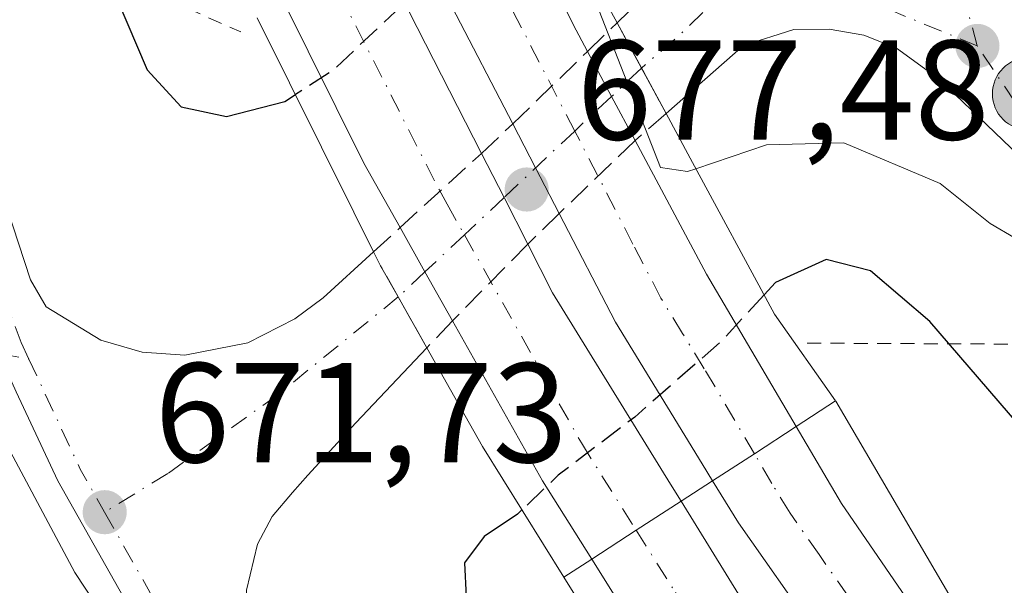
# Model space of a CAD drawing. Units: metres. Extents: x 583121 to 586543, y 4765952 to 4768307.
# Drawn here: x 584916 to 584986, y 4766636 to 4766676 of the extents above; entities that cross this region are included whole.
import ezdxf

# ---------------------------------------------------------------- set-up
doc = ezdxf.new("R2010")
doc.units = ezdxf.units.M
doc.header["$MEASUREMENT"] = 0
for name, pattern in [('DGN Style 2', [1.6480167562047852, 0.988810053722871, -0.6592067024819142]), ('DGN Style 3', [2.307223458686699, 1.648016756204785, -0.6592067024819142]), ('DGN Style 4', [2.6384748266838614, 1.318413404963828, -0.6592067024819142, 0.001648016756204785, -0.6592067024819142])]:
    doc.linetypes.add(name, pattern=pattern)
for name, color, linetype, lineweight in [('Alambrada', 7, 'DGN Style 2', 0), ('Arcén (en calzada doble)', 91, 'Continuous', 13), ('Carretera de calzada doble Cxs', 1, 'Continuous', 13), ('Carretera de calzada doble eje', 1, 'DGN Style 4', 0), ('Carretera de calzada única Cxs', 7, 'Continuous', 13), ('Carretera de calzada única eje', 7, 'DGN Style 4', 0), ('Carretera de calzada única eje oculto', 142, 'DGN Style 4', 0), ('Carretera de calzada única oculto Cxs', 7, 'DGN Style 3', 13), ('Cementerio Cxs', 135, 'Continuous', 0), ('Curva de nivel maestra', 30, 'Continuous', 30), ('Curva de nivel maestra oculto', 30, 'DGN Style 3', 30), ('Curva de nivel normal', 30, 'Continuous', 0), ('Entidad de ámbito territorial', 7, 'Continuous', 0), ('Pista pavimentada eje', 135, 'DGN Style 4', 0), ('Puente Cxs', 1, 'Continuous', 13), ('Punto de cota en terreno', 7, 'Continuous', 0), ('Punto kilométrico de carretera', 7, 'Continuous', 0), ('Rótulo de punto de cota en construcción', 7, 'Continuous', 0), ('Rótulo de punto de cota en terreno', 7, 'Continuous', 0)]:
    doc.layers.add(name, color=color, linetype=linetype, lineweight=lineweight)
doc.styles.add('Style-Arial', font='txt')

# ---------------------------------------------------------------- blocks, each defined once
blk = doc.blocks.new('5PATER')
at = {"layer": 'Cementerio Cxs', "linetype": 'Continuous', "lineweight": 0}
h = blk.add_hatch(color=51, dxfattribs=at)
edge = h.paths.add_edge_path()
edge.add_ellipse((0, 0), major_axis=(-0.1095731443231308, -0.1110710700762829), ratio=0.9994222409660322, start_angle=0, end_angle=360)
blk = doc.blocks.new('5HITCA')
at = {"layer": 'Entidad de ámbito territorial', "linetype": 'Continuous', "lineweight": 0}
h = blk.add_hatch(color=1, dxfattribs=at)
edge = h.paths.add_edge_path()
edge.add_arc((0, 0), 0.2558578010358639, 0, 360)
at = {"layer": 'Entidad de ámbito territorial', "color": 7, "linetype": 'Continuous', "lineweight": 0}
blk.add_circle((0, 0), 0.2558578010358639, dxfattribs=at)

msp = doc.modelspace()

# ---------------------------------------------------------------- linework, layer by layer
at = {"layer": 'Alambrada', "color": 7, "linetype": 'DGN Style 2', "lineweight": 0, "extrusion": (-0.402840484021703, -0.9152702029248624, 8.42860291299675e-06), "elevation": -4598429.636206981, "flags": 128}
msp.add_lwpolyline([(-1384862.877471678, 713.8277374526816), (-1384858.095668199, 716.1569374517226), (-1384853.313945288, 718.4427374522983), (-1384848.532222378, 719.9425374529092), (-1384843.750418899, 717.7391374521052), (-1384838.968695988, 716.7795374527964)], dxfattribs=at)
at = {"layer": 'Alambrada', "color": 7, "linetype": 'DGN Style 2', "lineweight": 0, "extrusion": (-0.004526288673711139, -0.9999897561942692, 1.474342705515199e-05), "elevation": -4769251.760082262, "flags": 128}
msp.add_lwpolyline([(563390.5254280602, 747.4462155142647), (563394.8002720812, 749.4117155133073), (563399.0751161012, 750.9125155123893), (563403.3501592146, 750.73141551462), (563407.6250032345, 748.1332155141602), (563411.8998472545, 743.8372155138757)], dxfattribs=at)
at = {"layer": 'Arcén (en calzada doble)', "color": 91, "linetype": 'Continuous', "lineweight": 13}
for points in [[(584912.1180999996, 4766652.585899999, 672.0944000000018), (584914.1700999998, 4766647.640100001, 671.9453000000067), (584920.0500999996, 4766636.6501, 672.1970000000001), (584926.9200999998, 4766626.2601, 672.5966999999946), (584932.0301000001, 4766619.690099999, 673.0944000000018), (584940.4401000004, 4766610.5001, 673.4468999999954), (584970.1401000004, 4766580.460100001, 678.4100000000036), (585014.9801000003, 4766535.2301, 677.6956000000064), (585033.7801000001, 4766515.1801, 679.9912999999942), (585051.5100999996, 4766494.0701, 678.9829999999929), (585064.1601, 4766478.7601, 679.1891999999935), (585076.7801000001, 4766460.7501, 678.6417999999976), (585092.8501000004, 4766432.7601, 678.4866000000038)], [(584973.7801000001, 4766648.7601, 677.4382999999943), (584982.8901000004, 4766633.1801, 677.4986000000063), (584995.3300999999, 4766615.8201, 678.3222999999998), (585021.2801000001, 4766583.0101, 678.9343999999984), (585038.8901000004, 4766562.140100001, 680.0295999999944), (585052.0800999999, 4766545.9001, 679.5139999999956), (585080.1700999998, 4766510.210100001, 679.8093999999984), (585088.0500999996, 4766499.440099999, 680.0478000000003), (585098.1401000004, 4766484.3201, 680.3613000000041)], [(584954.5800999999, 4766636.3101, 678.8433999999979), (584960.6901000004, 4766626.470100001, 678.8499000000012), (584978.6401000004, 4766601.590100001, 678.5426000000007), (584999.9401000004, 4766574.4801, 678.4426999999996), (585058.0500999996, 4766504.140100001, 678.7369999999937), (585071.3501000004, 4766484.4301, 678.9894000000058)]]:
    msp.add_polyline3d(points, dxfattribs=at)
at = {"layer": 'Carretera de calzada doble Cxs', "color": 1, "linetype": 'Continuous', "lineweight": 13, "extrusion": (0.129418342264857, -0.2498074978319706, 0.959607787959407), "elevation": -1114400.847139928, "flags": 128}
msp.add_lwpolyline([(2712078.237374007, 3803424.438147434), (2712078.237374007, 3803443.920538289)], dxfattribs=at)
at = {"layer": 'Carretera de calzada doble Cxs', "color": 1, "linetype": 'Continuous', "lineweight": 13, "extrusion": (0.1393579988270941, -0.2734633993412519, 0.9517337429048288), "elevation": -1221351.696276551, "flags": 128}
msp.add_lwpolyline([(2685462.14286813, 3789460.999926533), (2685462.14286813, 3789441.353099664)], dxfattribs=at)
at = {"layer": 'Carretera de calzada doble Cxs', "color": 1, "linetype": 'Continuous', "lineweight": 13, "extrusion": (-0.8150567018449314, -0.5151714882202345, 0.2651054705256217), "elevation": -2932231.181272635, "flags": 128}
msp.add_lwpolyline([(-3716740.154748019, 806894.6005793897), (-3716745.363308629, 806895.6397619445), (-3716758.535551677, 806900.7616251829)], dxfattribs=at)
at = {"layer": 'Carretera de calzada doble Cxs', "color": 1, "linetype": 'Continuous', "lineweight": 13, "extrusion": (-0.8843830025705108, -0.4658233711351926, 0.02958532860409611), "elevation": -2737733.41629517, "flags": 128}
msp.add_lwpolyline([(-3944805.491322187, 81703.25116692614), (-3944801.885506091, 81703.99959454408), (-3944798.351417311, 81704.49691224073)], dxfattribs=at)
at = {"layer": 'Carretera de calzada doble Cxs', "color": 1, "linetype": 'Continuous', "lineweight": 13, "extrusion": (-0.888169382423834, -0.4594290717827511, 0.008948526454398184), "elevation": -2709475.540008928, "flags": 128}
msp.add_lwpolyline([(-3965017.020353702, 24919.30758809235), (-3965020.643056422, 24919.86641046696), (-3965024.136202175, 24919.22688486108)], dxfattribs=at)
at = {"layer": 'Carretera de calzada doble Cxs', "color": 1, "linetype": 'Continuous', "lineweight": 13, "extrusion": (-0.8716942894127832, -0.4366474049582691, 0.2224592312050737), "elevation": -2591109.302962711, "flags": 128}
msp.add_lwpolyline([(-3999884.572626676, 591920.5205285687), (-3999873.892952194, 591921.8120925884), (-3999861.432954386, 591925.6307813158)], dxfattribs=at)
at = {"layer": 'Carretera de calzada doble Cxs', "color": 1, "linetype": 'Continuous', "lineweight": 13, "extrusion": (-0.8916052249124091, -0.4527683433772453, 0.006399229978473711), "elevation": -2679734.659556951, "flags": 128}
msp.add_lwpolyline([(-3985219.846903376, 17820.81855407328), (-3985216.345121709, 17821.60227012009), (-3985212.65554184, 17821.50426811347)], dxfattribs=at)
at = {"layer": 'Carretera de calzada doble Cxs', "color": 1, "linetype": 'Continuous', "lineweight": 13, "extrusion": (-0.8723816135163754, -0.488798498417332, 0.005133063756377409), "elevation": -2840226.825767492, "flags": 128}
msp.add_lwpolyline([(-3872471.612585007, 15253.47453245514), (-3872475.579346736, 15253.24512943293), (-3872479.170233849, 15252.18291543905)], dxfattribs=at)
at = {"layer": 'Carretera de calzada doble Cxs', "color": 1, "linetype": 'Continuous', "lineweight": 13, "extrusion": (0.8301434927675131, 0.5328066161735968, 0.1642525225906602), "elevation": 3025405.465746715, "flags": 128}
msp.add_lwpolyline([(3695515.75746719, -503084.084627232), (3695522.291064941, -503084.4396490231), (3695535.230751053, -503089.0643603566)], dxfattribs=at)
at = {"layer": 'Carretera de calzada doble Cxs', "color": 1, "linetype": 'Continuous', "lineweight": 13, "extrusion": (0.5463750323983324, -0.8292767733105929, 0.1173642075732324), "elevation": -3633176.623054042, "flags": 128}
msp.add_lwpolyline([(3110976.387763254, 430054.0924680437), (3110976.391452258, 430054.092165956), (3110979.916685651, 430053.9951957894)], dxfattribs=at)
msp.add_lwpolyline([(3110976.387763254, 430054.0924680437), (3110976.391452258, 430054.092165956), (3110979.916685651, 430053.9951957894)], dxfattribs=at)
at = {"layer": 'Carretera de calzada doble Cxs', "color": 1, "linetype": 'Continuous', "lineweight": 13, "extrusion": (0.1444476582846954, 0.09320779601702958, 0.9851127756646524), "elevation": 529452.7293570933, "flags": 128}
msp.add_lwpolyline([(3688032.035666677, -3030044.69359627), (3688032.035666676, -3030048.265828124)], dxfattribs=at)
msp.add_lwpolyline([(3688032.035666677, -3030044.69359627), (3688032.035666676, -3030048.265828124)], dxfattribs=at)
at = {"layer": 'Carretera de calzada doble Cxs', "color": 1, "linetype": 'Continuous', "lineweight": 13, "extrusion": (0.2360979076680127, 0.1534167211368568, 0.9595421239687202), "elevation": 870041.9218205282, "flags": 128}
msp.add_lwpolyline([(3678193.786416654, -2962591.633605848), (3678193.786416654, -2962595.573724678)], dxfattribs=at)
msp.add_lwpolyline([(3678193.786416654, -2962591.633605848), (3678193.786416654, -2962595.573724678)], dxfattribs=at)
at = {"layer": 'Carretera de calzada doble Cxs', "color": 1, "linetype": 'Continuous', "lineweight": 13, "extrusion": (-0.06874515149592082, -0.04466530005227303, 0.9966338922177207), "elevation": -252439.3905495427, "flags": 128}
msp.add_lwpolyline([(-3678363.910175673, 3077161.328315389), (-3678363.910175674, 3077165.085283321)], dxfattribs=at)
msp.add_lwpolyline([(-3678363.910175673, 3077161.328315389), (-3678363.910175674, 3077165.085283321)], dxfattribs=at)
at = {"layer": 'Carretera de calzada doble Cxs', "color": 1, "linetype": 'Continuous', "lineweight": 13}
for points in [[(584968.0371000003, 4766645.038100001, 677.0675000000047), (584965.0800999999, 4766643.130100001, 677.6815999999963), (584964.3501000004, 4766644.3301, 677.5062999999936), (584958.2301000003, 4766654.3201, 673.0111999999936), (584954.2500999998, 4766662.0101, 672.4962999999989), (584952.5900999998, 4766665.2301, 673.0550999999978), (584950.9801000003, 4766668.3301, 672.415599999993), (584942.3800999997, 4766684.9301, 677.8968000000023), (584945.1668999996, 4766687.596899999, 676.5282000000007), (584947.9901000002, 4766690.3301, 676.3564999999944), (584949.7701000003, 4766686.420100001, 675.7146000000066), (584955.2301000003, 4766675.350099999, 670.811400000006), (584956.2500999998, 4766673.450099999, 670.7434999999969), (584957.9501, 4766670.270099999, 671.4915999999939), (584959.6101000002, 4766667.1501, 671.9887000000017), (584964.6501000002, 4766657.7301, 673.2479000000021), (584970.9901000002, 4766646.970100001, 676.9709000000003), (584968.0401, 4766645.040100001, 677.067200000005)], [(584959.6898999996, 4766639.630200001, 679.4282999999997), (584956.5500999996, 4766637.590100001, 679.120299999995), (584953.0701000001, 4766643.120100001, 678.7700999999943), (584946.7200999996, 4766654.420100001, 674.2081999999937), (584944.7801000001, 4766657.880100001, 673.9787999999971), (584943.0201000003, 4766661.0101, 672.9165999999968), (584940.4700999996, 4766665.5601, 673.9186000000045), (584934.5800999999, 4766677.420100001, 678.8571999999986), (584937.4167, 4766680.1369, 678.963499999998), (584940.2801000001, 4766682.9101, 678.2453999999998), (584948.7701000003, 4766666.2501, 672.215400000001), (584950.3601000002, 4766663.130100001, 672.9989999999962), (584952.0301000001, 4766659.840100001, 672.900999999998), (584953.7901, 4766656.4001, 672.7942999999941), (584962.1101000002, 4766642.9001, 678.3475000000036), (584962.8601000002, 4766641.690099999, 678.3188999999984)]]:
    msp.add_polyline3d(points, close=True, dxfattribs=at)
for points in [[(584947.9901000002, 4766690.3301, 676.3564999999944), (584949.7701000003, 4766686.420100001, 675.7146000000066), (584955.2301000003, 4766675.350099999, 670.811400000006), (584956.2500999998, 4766673.450099999, 670.7434999999969)], [(584965.0800999999, 4766643.130100001, 677.6815999999963), (584964.3501000004, 4766644.3301, 677.5062999999936), (584958.2301000003, 4766654.3201, 673.0111999999936), (584954.2500999998, 4766662.0101, 672.4962999999989)], [(584952.0301000001, 4766659.840100001, 672.900999999998), (584953.7901, 4766656.4001, 672.7942999999941), (584962.1101000002, 4766642.9001, 678.3475000000036), (584962.8601000002, 4766641.690099999, 678.3188999999984)], [(585109.5000999998, 4766446.0001, 679.5078000000067), (585101.6601, 4766460.960100001, 679.5807999999961), (585091.6201, 4766477.920100001, 679.7430000000022), (585072.6201, 4766505.920100001, 679.5155999999988), (585052.5800999999, 4766532.0801, 679.2212000000001), (585028.6201, 4766560.4001, 678.7599999999948), (585002.5100999996, 4766592.2401, 678.3083999999944), (584983.3501000004, 4766616.720100001, 677.917100000006), (584966.9101, 4766640.1601, 677.6779999999999), (584965.0800999999, 4766643.130100001, 677.6815999999963), (584968.0371000003, 4766645.038100001, 677.0675000000047), (584968.0401, 4766645.040100001, 677.067200000005), (584970.9901000002, 4766646.970100001, 676.9709000000003), (584974.1901000004, 4766641.530099999, 677.1912000000011), (584986.1501000002, 4766624.0801, 677.5133999999962), (584998.1601, 4766608.100099999, 677.8108999999968), (585024.2401000002, 4766576.5101, 678.6578000000009), (585058.0500999996, 4766535.5001, 679.412599999996), (585076.6501000002, 4766511.7301, 679.7145000000019), (585088.1401000004, 4766495.130100001, 679.9354000000021), (585098.8601000002, 4766478.030099999, 679.9900000000052), (585107.5800999999, 4766462.6501, 679.8736999999965), (585116.7200999996, 4766444.7601, 679.891499999998)], [(584970.9901000002, 4766646.970100001, 676.9709000000003), (584974.1901000004, 4766641.530099999, 677.1912000000011), (584986.1501000002, 4766624.0801, 677.5133999999962), (584998.1601, 4766608.100099999, 677.8108999999968), (585024.2401000002, 4766576.5101, 678.6578000000009), (585058.0500999996, 4766535.5001, 679.412599999996), (585076.6501000002, 4766511.7301, 679.7145000000019), (585088.1401000004, 4766495.130100001, 679.9354000000021), (585098.8601000002, 4766478.030099999, 679.9900000000052), (585107.5800999999, 4766462.6501, 679.8736999999965), (585116.7200999996, 4766444.7601, 679.891499999998), (585127.0301000001, 4766421.690099999, 679.4443000000028), (585135.8701, 4766398.210100001, 678.9587000000029), (585144.5000999998, 4766372.2601, 678.2853000000032), (585152.4600999998, 4766346.770099999, 677.5274999999965)], [(585109.5000999998, 4766446.0001, 679.5078000000067), (585101.6601, 4766460.960100001, 679.5807999999961), (585091.6201, 4766477.920100001, 679.7430000000022), (585072.6201, 4766505.920100001, 679.5155999999988), (585052.5800999999, 4766532.0801, 679.2212000000001), (585028.6201, 4766560.4001, 678.7599999999948), (585002.5100999996, 4766592.2401, 678.3083999999944), (584983.3501000004, 4766616.720100001, 677.917100000006), (584966.9101, 4766640.1601, 677.6779999999999), (584965.0800999999, 4766643.130100001, 677.6815999999963)], [(585100.8000999996, 4766438.840100001, 678.6371999999974), (585089.2100999998, 4766460.960100001, 678.7940999999992), (585082.3601000002, 4766472.520099999, 678.8217000000004), (585073.8400999998, 4766485.640100001, 679.0647000000026), (585063.8000999996, 4766499.970100001, 678.880999999994), (585038.0800999999, 4766532.470100001, 678.7597999999998), (585009.3901000004, 4766567.120100001, 678.5342999999993), (584994.8901000004, 4766585.0701, 678.5366000000067), (584975.1801000005, 4766610.9001, 678.1818000000058), (584959.7200999996, 4766632.550100001, 678.4673999999941), (584956.5500999996, 4766637.590100001, 679.120299999995), (584959.6898999996, 4766639.630200001, 679.4282999999997), (584962.8601000002, 4766641.690099999, 678.3188999999984), (584971.1501000002, 4766628.2401, 677.8726000000024), (584994.1101000002, 4766597.280099999, 678.2666000000027), (585020.4600999998, 4766564.720100001, 678.680600000007), (585042.3800999997, 4766538.800100001, 678.9964999999938), (585061.5000999998, 4766515.200099999, 679.2703000000038), (585076.4200999998, 4766494.3201, 679.3790000000008), (585089.5401, 4766474.0001, 679.4413999999961), (585100.7401000002, 4766455.440099999, 679.350099999996), (585108.8601000002, 4766439.040100001, 679.2017999999953)], [(584962.8601000002, 4766641.690099999, 678.3188999999984), (584971.1501000002, 4766628.2401, 677.8726000000024), (584994.1101000002, 4766597.280099999, 678.2666000000027), (585020.4600999998, 4766564.720100001, 678.680600000007), (585042.3800999997, 4766538.800100001, 678.9964999999938), (585061.5000999998, 4766515.200099999, 679.2703000000038), (585076.4200999998, 4766494.3201, 679.3790000000008), (585089.5401, 4766474.0001, 679.4413999999961), (585100.7401000002, 4766455.440099999, 679.350099999996), (585108.8601000002, 4766439.040100001, 679.2017999999953)], [(585122.0601000004, 4766386.040100001, 678.1475000000064), (585115.9101, 4766404.110099999, 678.3309000000008), (585111.7301000003, 4766415.3301, 678.4991000000009), (585107.7500999998, 4766424.5001, 678.523000000001), (585100.8000999996, 4766438.840100001, 678.6371999999974), (585089.2100999998, 4766460.960100001, 678.7940999999992), (585082.3601000002, 4766472.520099999, 678.8217000000004), (585073.8400999998, 4766485.640100001, 679.0647000000026), (585063.8000999996, 4766499.970100001, 678.880999999994), (585038.0800999999, 4766532.470100001, 678.7597999999998), (585009.3901000004, 4766567.120100001, 678.5342999999993), (584994.8901000004, 4766585.0701, 678.5366000000067), (584975.1801000005, 4766610.9001, 678.1818000000058), (584959.7200999996, 4766632.550100001, 678.4673999999941), (584956.5500999996, 4766637.590100001, 679.120299999995)]]:
    msp.add_polyline3d(points, dxfattribs=at)
at = {"layer": 'Carretera de calzada doble eje', "color": 1, "linetype": 'DGN Style 4', "lineweight": 0}
for points in [[(584968.0371000003, 4766645.038100001, 677.0675000000047), (584964.5000999998, 4766651.030099999, 675.4051000000036), (584962.9700999996, 4766653.530099999, 674.1456000000035), (584961.4401000004, 4766656.020099999, 672.8040000000037), (584959.4600999998, 4766659.850099999, 671.6879999999946), (584955.3496000003, 4766667.8299, 672.7219999999943), (584945.1668999996, 4766687.596899999, 676.5282000000007)], [(584937.4167, 4766680.1369, 678.963499999998), (584945.7701000003, 4766663.690099999, 672.6781999999948), (584946.3400999998, 4766662.670100001, 672.9728000000032), (584947.5597999999, 4766660.4999, 673.6720999999961), (584955.8201000001, 4766645.800100001, 678.6971000000049), (584959.6901000004, 4766639.630100001, 679.4281999999948)], [(585016.6401000004, 4766580.390100001, 678.3411000000051), (585009.4600999998, 4766589.090100001, 678.2237000000023), (585006.1901000004, 4766593.0701, 678.1224999999977), (585003.8000999996, 4766596.130100001, 678.0629999999946), (584997.9401000004, 4766603.2301, 677.8996000000043), (584995.5401, 4766606.290100001, 677.8583999999975), (584993.1501000002, 4766609.350099999, 677.8089999999938), (584987.1401000004, 4766617.340100001, 677.6526000000014), (584984.7500999998, 4766620.4001, 677.6294999999955), (584982.7001, 4766623.3301, 677.5451999999932), (584980.6401000004, 4766626.2601, 677.5089000000007), (584974.6601, 4766634.9801, 677.3729000000021), (584972.6001000004, 4766637.9101, 677.3046000000032), (584970.5500999996, 4766640.840100001, 677.2887000000047), (584969.2701000003, 4766642.9301, 677.2372999999934), (584968.0371000003, 4766645.038100001, 677.0675000000047)], [(584959.6901000004, 4766639.630100001, 679.4281999999948), (584962.4700999996, 4766635.2301, 678.6606999999931), (584966.3300999999, 4766629.8201, 677.9790000000066), (584977.9301000005, 4766613.5801, 678.1021000000037), (584987.7801000001, 4766600.6601, 678.2434999999969), (584997.6401000004, 4766587.7501, 678.3619000000035), (585004.8901000004, 4766578.770099999, 678.4707999999955), (585012.1401000004, 4766569.800100001, 678.5571999999956), (585018.8101000004, 4766561.7501, 678.6411999999982), (585040.8300999999, 4766535.1501, 678.8745000000055), (585051.8800999997, 4766521.190099999, 678.9738999999972), (585056.9600999998, 4766514.7601, 679.0155999999988), (585066.5500999996, 4766502.6501, 679.0691999999982), (585076.5900999998, 4766488.3201, 679.1441999999952), (585085.1101000002, 4766475.200099999, 679.118100000007), (585088.5301000001, 4766469.420100001, 679.1024999999936), (585091.9600999998, 4766463.640100001, 679.0749000000069), (585094.8501000004, 4766458.120100001, 679.0515000000014), (585103.5500999996, 4766441.520099999, 678.9229999999952)]]:
    msp.add_polyline3d(points, dxfattribs=at)
at = {"layer": 'Carretera de calzada única Cxs', "color": 7, "linetype": 'Continuous', "lineweight": 13, "extrusion": (-0.8796754322298856, -0.4755745303642364, 1.274741107910677e-09), "elevation": -2781482.928754623, "flags": 128}
msp.add_lwpolyline([(-3914936.01658411, 670.5958456706342), (-3914932.378878788, 670.7543456706246), (-3914928.741173469, 671.1744456706277)], dxfattribs=at)
at = {"layer": 'Carretera de calzada única Cxs', "color": 7, "linetype": 'Continuous', "lineweight": 13}
for points in [[(584900.7301000003, 4766930.7401, 682.5243000000046), (584897.3000999996, 4766904.710100001, 682.6692000000039), (584894.4600999998, 4766890.780099999, 681.091499999995), (584892.9301000005, 4766880.9001, 680.9159999999974), (584892.1101000002, 4766872.5701, 680.7216000000044), (584891.3901000004, 4766860.100099999, 680.4256000000023), (584890.7200999996, 4766837.170100001, 679.857600000003), (584890.9401000004, 4766803.130100001, 679.2973000000056), (584892.3701, 4766776.360099999, 677.7887999999948), (584893.7401000002, 4766761.3101, 677.3129000000044), (584895.1901000004, 4766748.9301, 677.3037999999942), (584897.5401, 4766734.100099999, 676.7458000000044), (584900.8101000004, 4766716.460100001, 675.0437999999995), (584906.9101, 4766689.690099999, 673.7304000000004), (584911.4700999996, 4766673.950099999, 673.0096999999951), (584916.9301000005, 4766657.3301, 671.936799999996), (584918.0301000001, 4766655.420100001, 671.9710999999952), (584921.9001000002, 4766653.0701, 671.8288999999932), (584924.8101000004, 4766652.220100001, 671.5377000000008), (584927.8300999999, 4766652.0101, 671.4336000000039), (584932.2701000003, 4766652.880100001, 671.9545000000071), (584935.5900999998, 4766654.5601, 672.8022000000057), (584937.6001000004, 4766656.040100001, 672.6389999999956), (584941.1501000002, 4766659.300100001, 673.4370000000055)], [(584958.3400999998, 4766675.470100001, 670.5923000000039), (584969.3601000002, 4766686.190099999, 669.8843000000053), (584971.0201000003, 4766688.090100001, 669.8965999999928), (584972.4501, 4766692.440099999, 669.758799999996), (584972.6700999998, 4766695.4901, 669.9070999999967), (584972.2901, 4766698.520099999, 670.204899999997), (584970.6401000004, 4766702.790100001, 671.0157000000036), (584967.2801000001, 4766707.610099999, 671.9459000000061), (584962.8300999999, 4766713.6601, 672.7985000000045), (584953.0701000001, 4766730.0001, 674.704899999997), (584943.1101000002, 4766750.2401, 675.8457000000053), (584935.6300999997, 4766770.5601, 675.853099999993), (584928.2301000003, 4766795.360099999, 678.4845999999961), (584923.7100999998, 4766816.4801, 676.7142000000022), (584920.1501000002, 4766840.640100001, 677.9119999999966), (584918.3101000004, 4766860.3201, 679.024900000004), (584918.1101000002, 4766865.710100001, 679.4239999999991), (584916.7001, 4766892.5601, 682.4563999999956), (584916.8101000004, 4766905.050100001, 680.8993999999948), (584917.0601000004, 4766920.2301, 681.5078999999969)], [(585123.4901000002, 4766440.0601, 680.0068000000028), (585116.6201, 4766455.170100001, 680.2084999999934), (585109.9600999998, 4766468.610099999, 680.2890999999945), (585100.5401, 4766485.7601, 680.5138000000006), (585085.8601000002, 4766512.640100001, 680.151199999993), (585072.6601, 4766535.360099999, 679.1108999999997), (585046.1001000004, 4766578.960100001, 678.7194000000018), (585037.0301000001, 4766592.720100001, 676.2896999999939), (585029.7100999998, 4766603.340100001, 674.9135999999999), (584997.5601000004, 4766651.350099999, 671.8610000000045), (584990.3701, 4766661.540100001, 671.2216000000044), (584986.7001, 4766666.110099999, 670.9575999999943), (584981.0800999999, 4766671.5001, 670.5363000000071), (584978.0601000004, 4766673.670100001, 670.0117000000029), (584975.7600999996, 4766674.590100001, 669.9753000000055), (584973.3101000004, 4766675.030099999, 669.9649000000063), (584970.8300999999, 4766674.9901, 669.9820999999939), (584967.2701000003, 4766673.870100001, 670.0295999999944), (584961.8000999996, 4766669.0701, 671.1708999999975), (584958.3400999998, 4766675.470100001, 670.5923000000039), (584969.3601000002, 4766686.190099999, 669.8843000000053)], [(585091.6901000004, 4766439.520099999, 678.4253999999928), (585082.4501, 4766455.280099999, 678.3220000000001), (585072.7500999998, 4766470.550100001, 678.2584000000061), (585065.3701, 4766480.9301, 678.6489000000003), (585048.4501, 4766502.280099999, 678.0807000000059), (585037.0301000001, 4766515.530099999, 678.085699999996), (585026.0201000003, 4766526.890100001, 677.9756999999954), (585004.9200999998, 4766548.130100001, 676.9994000000006), (584953.4101, 4766600.4801, 673.3549000000058), (584939.6801000005, 4766614.520099999, 672.6300999999949), (584929.7901, 4766625.890100001, 672.2945000000036), (584923.9901000002, 4766634.040100001, 672.6931000000042), (584918.8501000004, 4766643.130100001, 671.8081999999995), (584915.9270000001, 4766649.420499999, 671.9284999999945), (584914.6401000004, 4766652.190099999, 671.9948000000004), (584913.5151000004, 4766655.098099999, 672.104600000006), (584909.2200999996, 4766666.200099999, 672.539300000004), (584905.8201000001, 4766677.290100001, 673.0176000000065)], [(585152.4600999998, 4766346.770099999, 677.5274999999965), (585141.6300999997, 4766388.530099999, 678.7841000000044), (585136.4700999996, 4766405.2501, 679.2700999999943), (585130.0401, 4766423.850099999, 679.6901000000071), (585123.4901000002, 4766440.0601, 680.0068000000028), (585116.6201, 4766455.170100001, 680.2084999999934), (585109.9600999998, 4766468.610099999, 680.2890999999945), (585100.5401, 4766485.7601, 680.5138000000006), (585085.8601000002, 4766512.640100001, 680.151199999993), (585072.6601, 4766535.360099999, 679.1108999999997), (585046.1001000004, 4766578.960100001, 678.7194000000018), (585037.0301000001, 4766592.720100001, 676.2896999999939), (585029.7100999998, 4766603.340100001, 674.9135999999999), (584997.5601000004, 4766651.350099999, 671.8610000000045), (584990.3701, 4766661.540100001, 671.2216000000044), (584986.7001, 4766666.110099999, 670.9575999999943), (584981.0800999999, 4766671.5001, 670.5363000000071), (584978.0601000004, 4766673.670100001, 670.0117000000029), (584975.7600999996, 4766674.590100001, 669.9753000000055), (584973.3101000004, 4766675.030099999, 669.9649000000063), (584970.8300999999, 4766674.9901, 669.9820999999939), (584967.2701000003, 4766673.870100001, 670.0295999999944), (584961.8000999996, 4766669.0701, 671.1708999999975)], [(584911.4700999996, 4766673.950099999, 673.0096999999951), (584916.9301000005, 4766657.3301, 671.936799999996), (584918.0301000001, 4766655.420100001, 671.9710999999952), (584921.9001000002, 4766653.0701, 671.8288999999932), (584924.8101000004, 4766652.220100001, 671.5377000000008), (584927.8300999999, 4766652.0101, 671.4336000000039), (584932.2701000003, 4766652.880100001, 671.9545000000071), (584935.5900999998, 4766654.5601, 672.8022000000057), (584937.6001000004, 4766656.040100001, 672.6389999999956), (584941.1501000002, 4766659.300100001, 673.4370000000055), (584941.6401000004, 4766658.3201, 673.5528999999951), (584942.8901000004, 4766656.110099999, 673.5090000000055), (584944.9101, 4766652.5101, 673.4364999999962), (584939.8901000004, 4766647.2301, 671.2737999999954), (584936.5100999996, 4766643.520099999, 671.4366000000009), (584935.4200999998, 4766642.3101, 671.5293999999994), (584933.9901000002, 4766640.600099999, 671.7541999999958), (584932.9501, 4766638.640100001, 671.6970000000001), (584932.1901000004, 4766635.4001, 671.6377000000066)], [(584944.9101, 4766652.5101, 673.4364999999962), (584942.8901000004, 4766656.110099999, 673.5090000000055), (584941.6401000004, 4766658.3201, 673.5528999999951), (584941.1501000002, 4766659.300100001, 673.4370000000055)], [(584944.9101, 4766652.5101, 673.4364999999962), (584939.8901000004, 4766647.2301, 671.2737999999954), (584936.5100999996, 4766643.520099999, 671.4366000000009), (584935.4200999998, 4766642.3101, 671.5293999999994), (584933.9901000002, 4766640.600099999, 671.7541999999958), (584932.9501, 4766638.640100001, 671.6970000000001), (584932.1901000004, 4766635.4001, 671.6377000000066), (584932.2500999998, 4766633.1801, 671.6983999999939), (584932.7600999996, 4766631.0101, 671.8080999999949), (584933.7001, 4766628.710100001, 671.9024000000063), (584936.1001000004, 4766624.8301, 671.9376000000047), (584948.5500999996, 4766611.170100001, 673.0247999999992), (585009.3901000004, 4766550.050100001, 677.2241999999969), (585023.9600999998, 4766535.100099999, 677.8788999999961), (585038.7701000003, 4766519.3301, 677.8839000000007), (585050.3101000004, 4766506.2301, 678.2658999999985), (585061.3101000004, 4766492.520099999, 678.4951000000001), (585075.2701000003, 4766474.190099999, 678.4486999999936), (585087.6501000002, 4766455.4901, 678.4887000000017), (585100.1700999998, 4766433.590100001, 678.4021999999968), (585105.7301000003, 4766422.4001, 678.3266000000004), (585122.0601000004, 4766386.040100001, 678.1475000000064)], [(585175.5822999999, 4766232.031099999, 675.0002999999997), (585159.9200999998, 4766262.9101, 676.0185999999958), (585153.0201000003, 4766278.9901, 676.3714999999938), (585143.9600999998, 4766304.6601, 676.9085999999952), (585129.6801000005, 4766349.950099999, 677.6408999999985), (585120.1700999998, 4766377.4301, 678.2427000000025), (585113.3701, 4766394.690099999, 678.0516999999963), (585106.8300999999, 4766409.890100001, 678.0503000000026), (585101.4200999998, 4766421.370100001, 678.1665999999968), (585091.6901000004, 4766439.520099999, 678.4253999999928), (585082.4501, 4766455.280099999, 678.3220000000001), (585072.7500999998, 4766470.550100001, 678.2584000000061), (585065.3701, 4766480.9301, 678.6489000000003), (585048.4501, 4766502.280099999, 678.0807000000059), (585037.0301000001, 4766515.530099999, 678.085699999996), (585026.0201000003, 4766526.890100001, 677.9756999999954), (585004.9200999998, 4766548.130100001, 676.9994000000006), (584953.4101, 4766600.4801, 673.3549000000058), (584939.6801000005, 4766614.520099999, 672.6300999999949), (584929.7901, 4766625.890100001, 672.2945000000036), (584923.9901000002, 4766634.040100001, 672.6931000000042), (584918.8501000004, 4766643.130100001, 671.8081999999995), (584915.9270000001, 4766649.420499999, 671.9284999999945)]]:
    msp.add_polyline3d(points, dxfattribs=at)
at = {"layer": 'Carretera de calzada única eje', "color": 7, "linetype": 'DGN Style 4', "lineweight": 0, "extrusion": (0.09700607426160561, 0.04769067444800094, 0.994140543950928), "elevation": 284738.6913031574, "flags": 128}
msp.add_lwpolyline([(4019585.727021962, -2612516.108760002), (4019597.79553932, -2612518.478892325), (4019601.430522125, -2612518.337350465)], dxfattribs=at)
at = {"layer": 'Carretera de calzada única eje', "color": 7, "linetype": 'DGN Style 4', "lineweight": 0, "extrusion": (-0.04460172008944062, 0.1535412207456786, 0.9871351377075938), "elevation": 706452.5756189545, "flags": 128}
msp.add_lwpolyline([(-1891440.237950797, -4357385.163905634), (-1891433.461076172, -4357381.503846982), (-1891430.160349511, -4357379.9433811)], dxfattribs=at)
at = {"layer": 'Carretera de calzada única eje', "color": 7, "linetype": 'DGN Style 4', "lineweight": 0, "extrusion": (0.2367276958451815, 0.5696556671095212, 0.787052996277784), "elevation": 2854371.752110431, "flags": 128}
msp.add_lwpolyline([(1288998.59129887, -3640663.468396626), (1289008.101322889, -3640663.441649356), (1289015.24304855, -3640663.193142903)], dxfattribs=at)
at = {"layer": 'Carretera de calzada única eje', "color": 7, "linetype": 'DGN Style 4', "lineweight": 0, "extrusion": (-0.3038605098036744, -0.1571770435393859, 0.93966173039348), "elevation": -926309.9781227307, "flags": 128}
msp.add_lwpolyline([(-3965044.996808574, 2546264.875346054), (-3965036.427659567, 2546264.493591917), (-3965032.937267852, 2546264.633022793)], dxfattribs=at)
at = {"layer": 'Carretera de calzada única eje', "color": 7, "linetype": 'DGN Style 4', "lineweight": 0}
for points in [[(584911.4301000005, 4766988.890100001, 683.9527999999991), (584904.6901000004, 4766962.6601, 683.9481999999989), (584903.4001000002, 4766957.6801, 683.7197000000015), (584899.8800999997, 4766940.390100001, 682.3402999999962), (584897.1801000005, 4766925.700099999, 682.242499999993), (584894.5301000001, 4766909.300100001, 681.9291999999987), (584891.7901, 4766889.1501, 681.1799000000028), (584890.9600999998, 4766882.0601, 680.9636000000028), (584890.0301000001, 4766872.1801, 680.7626000000018), (584889.4101, 4766863.1501, 680.6059999999999), (584888.7301000003, 4766845.720100001, 680.1809000000068), (584888.4600999998, 4766817.2501, 679.4741000000067), (584888.8000999996, 4766797.3201, 679.1174000000028), (584889.7701000003, 4766779.0001, 678.0565999999963), (584891.7301000003, 4766759.190099999, 677.1698999999935), (584894.1601, 4766740.5701, 676.9081000000006), (584897.6401000004, 4766720.790100001, 675.2351000000053), (584902.0401, 4766700.0701, 674.1040000000066), (584905.0000999998, 4766687.360099999, 673.5190000000002), (584907.5301000001, 4766677.780099999, 673.014599999995), (584910.9101, 4766666.780099999, 672.4841000000015), (584916.2801000001, 4766652.890100001, 671.9397999999928), (584916.8217000002, 4766651.726100001, 671.9134999999952)], [(585051.4001000002, 4766574.720100001, 677.0187000000005), (585041.6401000004, 4766589.700099999, 676.0124000000069), (585037.1001000004, 4766596.5801, 675.347099999999), (585033.4401000004, 4766601.890100001, 674.8533000000025), (585025.0401, 4766614.3101, 674.4245999999986), (585017.8201000001, 4766625.100099999, 673.4946000000054), (585007.4901000002, 4766639.860099999, 672.2868000000017), (584998.6401000004, 4766653.0701, 671.0059000000037), (584995.0401, 4766658.170100001, 670.6285999999964), (584989.7901, 4766665.340100001, 670.4722999999941), (584987.9600999998, 4766667.630100001, 670.0239000000003), (584983.7701000003, 4766673.840100001, 669.7462999999989)], [(584942.8901000004, 4766656.110099999, 673.5090000000055), (584934.4101, 4766649.220100001, 671.3417999999947), (584926.6201, 4766643.640100001, 671.6043999999965), (584922.1601, 4766640.9101, 671.8306000000011)], [(584922.1601, 4766640.9101, 671.8306000000011), (584925.5000999998, 4766635.0001, 672.1769999999962), (584931.1901000004, 4766626.9901, 671.9870999999986), (584940.9901000002, 4766615.7301, 672.3699000000051), (584954.6801000005, 4766601.7301, 673.3712999999989), (585006.1901000004, 4766549.380100001, 676.718599999993), (585027.2901, 4766528.140100001, 677.4707000000053), (585038.3501000004, 4766516.7301, 677.8510999999999), (585049.8201000001, 4766503.420100001, 678.1486000000004), (585066.8000999996, 4766482.0001, 678.5929000000033), (585074.2301000003, 4766471.550100001, 678.3138000000035), (585083.9700999996, 4766456.210100001, 678.357799999998), (585093.2500999998, 4766440.390100001, 678.2519999999931), (585103.0100999996, 4766422.170100001, 678.1463999999978), (585108.4600999998, 4766410.620100001, 678.1101000000053), (585115.0201000003, 4766395.370100001, 678.1013999999996), (585121.8400999998, 4766378.050100001, 678.042300000001), (585131.3701, 4766350.5101, 677.6291999999958), (585145.6501000002, 4766305.220100001, 676.8282000000036), (585154.6801000005, 4766279.640100001, 676.3105000000069), (585161.5401, 4766263.670100001, 675.9606000000058), (585162.5800999999, 4766261.940099999, 675.9233999999997), (585175.5401, 4766240.460100001, 675.1689999999944)]]:
    msp.add_polyline3d(points, dxfattribs=at)
at = {"layer": 'Carretera de calzada única eje oculto', "color": 142, "linetype": 'DGN Style 4', "lineweight": 0}
msp.add_polyline3d([(584960.0701000001, 4766672.270099999, 670.7507999999943), (584957.9501, 4766670.270099999, 671.4915999999939), (584955.3496000003, 4766667.8299, 672.7219999999943), (584950.3601000002, 4766663.130100001, 672.9989999999962), (584947.5597999999, 4766660.4999, 673.6720999999961), (584944.7801000001, 4766657.880100001, 673.9787999999971), (584942.8901000004, 4766656.110099999, 673.5090000000055)], dxfattribs=at)
at = {"layer": 'Carretera de calzada única oculto Cxs', "color": 7, "linetype": 'DGN Style 3', "lineweight": 13, "extrusion": (0.03735353144986701, 0.0361024562627614, 0.9986497515846181), "elevation": 194608.6392656598, "flags": 128}
msp.add_lwpolyline([(3020933.114789692, -3728195.359393918), (3020933.114789691, -3728198.26995425)], dxfattribs=at)
at = {"layer": 'Carretera de calzada única oculto Cxs', "color": 7, "linetype": 'DGN Style 3', "lineweight": 13, "extrusion": (-0.8796754322298856, -0.4755745303642364, 1.274741107910677e-09), "elevation": -2781482.928754623, "flags": 128}
msp.add_lwpolyline([(-3914936.01658411, 670.5958456706342), (-3914932.378878788, 670.7543456706246), (-3914928.741173469, 671.1744456706277)], dxfattribs=at)
at = {"layer": 'Carretera de calzada única oculto Cxs', "color": 7, "linetype": 'DGN Style 3', "lineweight": 13, "extrusion": (0.1591538159536763, 0.1546238211831363, 0.9750700163527278), "elevation": 830793.3044315474, "flags": 128}
msp.add_lwpolyline([(3011238.754093443, -3647673.05574369), (3011238.754093442, -3647680.591207736)], dxfattribs=at)
at = {"layer": 'Carretera de calzada única oculto Cxs', "color": 7, "linetype": 'DGN Style 3', "lineweight": 13, "extrusion": (0.2032768702725898, 0.1782153383677388, 0.962765707315468), "elevation": 969048.9254945228, "flags": 128}
msp.add_lwpolyline([(3198614.388364986, -3448641.030382402), (3198614.388364986, -3448638.005271357)], dxfattribs=at)
at = {"layer": 'Carretera de calzada única oculto Cxs', "color": 7, "linetype": 'DGN Style 3', "lineweight": 13, "extrusion": (-0.04795635835341717, -0.0451353960973338, 0.9978291355300343), "elevation": -242526.6260876734, "flags": 128}
msp.add_lwpolyline([(-3070183.090738924, 3684892.031028402), (-3070183.090738924, 3684895.072511608)], dxfattribs=at)
at = {"layer": 'Carretera de calzada única oculto Cxs', "color": 7, "linetype": 'DGN Style 3', "lineweight": 13, "extrusion": (0.04921925480363154, 0.04719906151309933, 0.9976721473253916), "elevation": 254443.916538692, "flags": 128}
msp.add_lwpolyline([(3035534.932457592, -3712691.730271415), (3035534.932457592, -3712684.286693124)], dxfattribs=at)
at = {"layer": 'Carretera de calzada única oculto Cxs', "color": 7, "linetype": 'DGN Style 3', "lineweight": 13, "extrusion": (0.06636124313068521, 0.06047528940094263, 0.9959613068699117), "elevation": 327752.9489327909, "flags": 128}
msp.add_lwpolyline([(3129160.487358863, -3628243.186944046), (3129160.487358863, -3628250.997956893)], dxfattribs=at)
at = {"layer": 'Carretera de calzada única oculto Cxs', "color": 7, "linetype": 'DGN Style 3', "lineweight": 13, "extrusion": (0.09244245625903438, 0.0903604189357788, 0.9916094931829501), "elevation": 485459.0375515134, "flags": 128}
msp.add_lwpolyline([(2999819.170139554, -3718689.704024079), (2999819.170139554, -3718686.573356085)], dxfattribs=at)
at = {"layer": 'Carretera de calzada única oculto Cxs', "color": 7, "linetype": 'DGN Style 3', "lineweight": 13, "extrusion": (0.1484586678222094, 0.1357563217842253, 0.9795561469584442), "elevation": 734603.3870313223, "flags": 128}
msp.add_lwpolyline([(3122928.041616742, -3573636.21490401), (3122928.041616742, -3573638.801758501)], dxfattribs=at)
at = {"layer": 'Carretera de calzada única oculto Cxs', "color": 7, "linetype": 'DGN Style 3', "lineweight": 13, "extrusion": (0.1188147229750048, 0.1212760449068044, 0.9854822081276434), "elevation": 648245.6981967582, "flags": 128}
msp.add_lwpolyline([(2917966.797955999, -3758784.729448048), (2917966.797955999, -3758777.030014832)], dxfattribs=at)
at = {"layer": 'Carretera de calzada única oculto Cxs', "color": 7, "linetype": 'DGN Style 3', "lineweight": 13, "extrusion": (-0.1935714987011385, -0.204266056775834, 0.9595860841737166), "elevation": -1086247.754870443, "flags": 128}
msp.add_lwpolyline([(-2854158.255528225, 3706346.441984387), (-2854158.255528224, 3706343.699773437)], dxfattribs=at)
at = {"layer": 'Carretera de calzada única oculto Cxs', "color": 7, "linetype": 'DGN Style 3', "lineweight": 13}
msp.add_polyline3d([(584946.7200999996, 4766654.420100001, 674.2081999999937), (584944.9101, 4766652.5101, 673.4364999999962), (584942.8901000004, 4766656.110099999, 673.5090000000055), (584941.6401000004, 4766658.3201, 673.5528999999951), (584941.1501000002, 4766659.300100001, 673.4370000000055), (584943.0201000003, 4766661.0101, 672.9165999999968), (584948.7701000003, 4766666.2501, 672.215400000001), (584950.9801000003, 4766668.3301, 672.415599999993), (584956.2500999998, 4766673.450099999, 670.7434999999969), (584958.3400999998, 4766675.470100001, 670.5923000000039), (584961.8000999996, 4766669.0701, 671.1708999999975), (584959.6101000002, 4766667.1501, 671.9887000000017), (584954.2500999998, 4766662.0101, 672.4962999999989), (584952.0301000001, 4766659.840100001, 672.900999999998)], close=True, dxfattribs=at)
msp.add_polyline3d([(584944.9101, 4766652.5101, 673.4364999999962), (584942.8901000004, 4766656.110099999, 673.5090000000055), (584941.6401000004, 4766658.3201, 673.5528999999951), (584941.1501000002, 4766659.300100001, 673.4370000000055)], dxfattribs=at)
at = {"layer": 'Curva de nivel maestra', "color": 30, "linetype": 'Continuous', "lineweight": 30, "elevation": 675, "flags": 128}
for points in [[(584921.6900000004, 4766680.340100001), (584925.1699999999, 4766672.140100001), (584927.5599999996, 4766669.530099999), (584930.7699999996, 4766668.850099999), (584934.8899999997, 4766669.920100001), (584935.6299999999, 4766670.4001)], [(585054.9699999997, 4766586.670100001), (585049.8399999999, 4766591.6501), (585043.6900000004, 4766596.090100001), (585042.7174000005, 4766596.490300001), (585040.0199999996, 4766597.600099999), (585037.6100000005, 4766596.950099999), (585036.4600000001, 4766594.630100001), (585036.3200000003, 4766590.140100001), (585035.4800000004, 4766588.4801), (585034.0800000001, 4766590.030099999), (585031.5199999996, 4766592.4801), (585024.0700000003, 4766600.9001), (585016.2800000003, 4766611.0801), (585002.4400000004, 4766627.620100001), (584989.4800000004, 4766643.850099999), (584980.4299999997, 4766654.370100001), (584976.2400000002, 4766657.950099999), (584973.0899999999, 4766658.7601), (584969.5300000003, 4766657.140100001), (584968.7194999997, 4766656.2597)], [(584951.6204000004, 4766641.070400001), (584951.3099999996, 4766640.780099999), (584948.9500000002, 4766639.190099999), (584947.5700000003, 4766637.3301), (584947.6799999997, 4766634.940099999), (584949.5099999999, 4766630.460100001), (584958.4199999999, 4766617.380100001), (584982.3300000001, 4766585.960100001)]]:
    msp.add_lwpolyline(points, dxfattribs=at)
at = {"layer": 'Curva de nivel maestra oculto', "color": 30, "linetype": 'DGN Style 3', "lineweight": 30, "elevation": 675, "flags": 128}
for points in [[(584952.6100000005, 4766686.5101), (584951.9400000004, 4766685.350099999), (584948.25, 4766682.670100001), (584943.8200000003, 4766677.3201), (584938.2000000002, 4766672.040100001), (584935.6299999999, 4766670.4001)], [(584968.7194999997, 4766656.2597), (584965.7599999999, 4766653.040100001), (584959.5899999999, 4766647.630100001), (584954.1900000004, 4766643.520099999), (584951.6204000004, 4766641.070400001)]]:
    msp.add_lwpolyline(points, dxfattribs=at)
at = {"layer": 'Curva de nivel normal', "color": 30, "linetype": 'Continuous', "lineweight": 0, "flags": 128}
for points, elevation in [([(584956.5800000001, 4766678.730000001), (584956.6600000003, 4766677.430000001), (584961.4100000003, 4766665.26), (584963.3099999996, 4766664.970000001), (584963.9000000004, 4766665.17)], 670), ([(584963.9000000004, 4766665.17), (584968.8899999997, 4766666.859999999), (584974.3499999996, 4766666.99), (584981.1500000004, 4766664.119999999), (584984.6699999999, 4766661.310000001), (584986.4400000004, 4766660.26)], 670.0000000000001)]:
    msp.add_lwpolyline(points, dxfattribs=dict(at, elevation=elevation))
at = {"layer": 'Pista pavimentada eje', "color": 135, "linetype": 'DGN Style 4', "lineweight": 0, "extrusion": (0.03718973408574785, -0.006798140431725181, 0.9992850989408889), "elevation": -9980.033613522031, "flags": 128}
msp.add_lwpolyline([(4794133.783047576, 281569.1415074927), (4794133.783047576, 281564.3565483693)], dxfattribs=at)
at = {"layer": 'Puente Cxs', "color": 1, "linetype": 'Continuous', "lineweight": 13}
for points in [[(584956.3800999997, 4766679.090100001, 671.1380000000064), (584958.3400999998, 4766675.470100001, 670.5923000000039), (584960.0701000001, 4766672.270099999, 670.7507999999943), (584961.8000999996, 4766669.0701, 671.1708999999975), (584963.5000999998, 4766665.9101, 671.5136000000057), (584969.4600999998, 4766654.890100001, 676.4986999999965), (584973.7701000003, 4766648.770099999, 677.436400000006), (584970.9901000002, 4766646.970100001, 676.9709000000003), (584968.0401, 4766645.040100001, 677.067200000005), (584965.0800999999, 4766643.130100001, 677.6815999999963), (584962.8601000002, 4766641.690099999, 678.3188999999984), (584959.6901000004, 4766639.630100001, 679.4281999999948), (584956.5500999996, 4766637.590100001, 679.120299999995), (584954.5800999999, 4766636.3101, 678.8433999999979), (584948.8300999999, 4766645.5601, 674.982600000003), (584947.3101000004, 4766648.2501, 673.8029999999999), (584944.9101, 4766652.5101, 673.4364999999962), (584942.8901000004, 4766656.110099999, 673.5090000000055), (584941.6401000004, 4766658.3201, 673.5528999999951), (584941.1501000002, 4766659.300100001, 673.4370000000055), (584939.7600999996, 4766662.090100001, 673.7320000000036), (584932.9301000005, 4766675.8301, 678.0179000000062)], [(584956.3800999997, 4766679.090100001, 671.1380000000064), (584958.3400999998, 4766675.470100001, 670.5923000000039), (584960.0701000001, 4766672.270099999, 670.7507999999943), (584961.8000999996, 4766669.0701, 671.1708999999975), (584963.5000999998, 4766665.9101, 671.5136000000057), (584969.4600999998, 4766654.890100001, 676.4986999999965), (584973.7701000003, 4766648.770099999, 677.436400000006), (584970.9901000002, 4766646.970100001, 676.9709000000003), (584968.0401, 4766645.040100001, 677.067200000005), (584965.0800999999, 4766643.130100001, 677.6815999999963), (584962.8601000002, 4766641.690099999, 678.3188999999984), (584959.6901000004, 4766639.630100001, 679.4281999999948), (584956.5500999996, 4766637.590100001, 679.120299999995)], [(584956.5500999996, 4766637.590100001, 679.120299999995), (584954.5800999999, 4766636.3101, 678.8433999999979), (584948.8300999999, 4766645.5601, 674.982600000003), (584947.3101000004, 4766648.2501, 673.8029999999999), (584944.9101, 4766652.5101, 673.4364999999962), (584942.8901000004, 4766656.110099999, 673.5090000000055), (584941.6401000004, 4766658.3201, 673.5528999999951), (584941.1501000002, 4766659.300100001, 673.4370000000055), (584939.7600999996, 4766662.090100001, 673.7320000000036), (584932.9301000005, 4766675.8301, 678.0179000000062)]]:
    msp.add_polyline3d(points, dxfattribs=at)

# ---------------------------------------------------------------- block references
at = {"layer": 'Punto de cota en terreno', "color": 7, "linetype": 'Continuous', "lineweight": 0, "xscale": 10, "yscale": 10, "zscale": 10}
for p in [(584983.7800000003, 4766673.84, 669.6900000000023), (584951.9600000001, 4766663.699999999, 677.4799999999959), (584922.1699999999, 4766640.91, 671.7299999999959)]:
    msp.add_blockref('5PATER', p, dxfattribs=at)
at = {"layer": 'Punto kilométrico de carretera', "color": 7, "linetype": 'Continuous', "lineweight": 0, "xscale": 10, "yscale": 10, "zscale": 10}
msp.add_blockref('5HITCA', (584987.4001000002, 4766670.457900001, 669.9018000000069), dxfattribs=at)

# ---------------------------------------------------------------- texts
at = {"layer": 'Rótulo de punto de cota en construcción', "color": 7, "linetype": 'Continuous', "lineweight": 0, "style": 'Style-Arial'}
msp.add_text('677,48', height=7.000000000000002, dxfattribs=at).set_placement((584955.4878000002, 4766667.227800001))
at = {"layer": 'Rótulo de punto de cota en terreno', "color": 7, "linetype": 'Continuous', "lineweight": 0, "style": 'Style-Arial'}
msp.add_text('671,73', height=7.000000000000002, dxfattribs=at).set_placement((584925.6978000002, 4766644.437799999))

doc.saveas('drawing.dxf')
